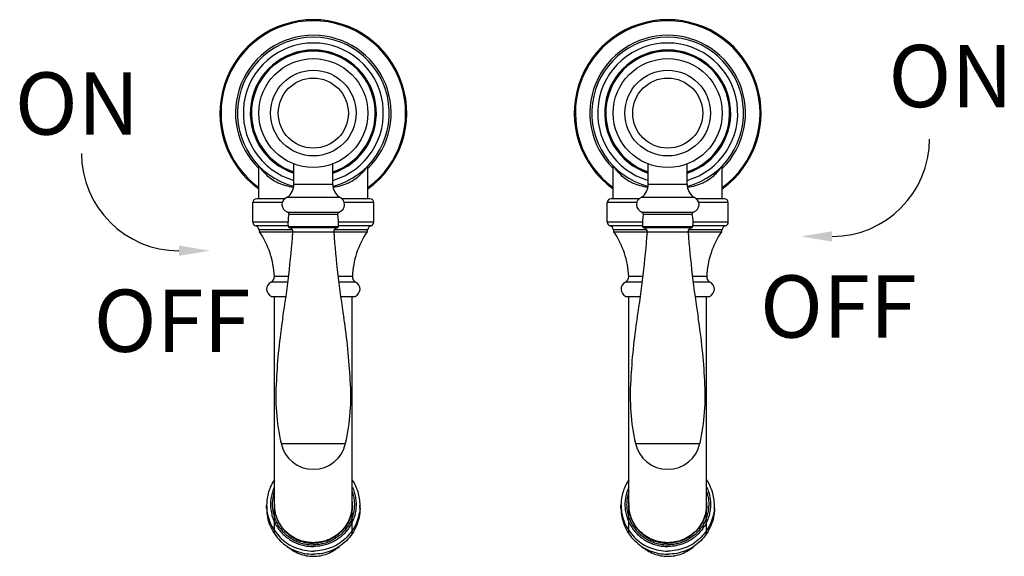
# Model space of a CAD drawing. Extents: x 9324 to 9869, y 1587 to 1937.
# Drawn here: x 9742 to 9869, y 1753 to 1822 of the extents above; entities that cross this region are included whole.
import ezdxf

# ---------------------------------------------------------------- set-up
doc = ezdxf.new("R2010")
doc.units = 0
doc.layers.add('02___PRT_ALL_AXES', color=7, linetype='Continuous')
doc.layers.add('LAYER2', color=7, linetype='Continuous')
doc.styles.get("Standard").update_dxf_attribs({"font": 'arial.ttf'})

msp = doc.modelspace()

# ---------------------------------------------------------------- linework, layer by layer
at = {"color": 0, "linetype": 'Continuous'}
for p, q in [((9777.68, 1801.03), (9777.68, 1803.64)), ((9782.68, 1801.03), (9782.68, 1803.64)), ((9823.21, 1801.03), (9823.21, 1803.64)), ((9828.21, 1801.03), (9828.21, 1803.64)), ((9777.68, 1801.03), (9782.68, 1801.03)), ((9823.21, 1801.03), (9828.21, 1801.03)), ((9776.5, 1799.18), (9772.9, 1799.18)), ((9776.83, 1799.38), (9783.53, 1799.38)), ((9787.45, 1799.18), (9783.85, 1799.18)), ((9822.04, 1799.18), (9818.44, 1799.18)), ((9822.36, 1799.38), (9829.06, 1799.38)), ((9832.99, 1799.18), (9829.39, 1799.18)), ((9776.19, 1798.68), (9772.4, 1798.68)), ((9772.4, 1796.18), (9772.4, 1798.68)), ((9787.95, 1798.68), (9784.16, 1798.68)), ((9787.95, 1796.18), (9787.95, 1798.68)), ((9821.73, 1798.68), (9817.94, 1798.68)), ((9817.94, 1796.18), (9817.94, 1798.68)), ((9833.49, 1798.68), (9829.69, 1798.68)), ((9833.49, 1796.18), (9833.49, 1798.68)), ((9776.87, 1797.47), (9783.49, 1797.47)), ((9777.04, 1797.18), (9783.31, 1797.18)), ((9822.4, 1797.47), (9829.02, 1797.47)), ((9822.58, 1797.18), (9828.85, 1797.18)), ((9776.93, 1796.18), (9772.4, 1796.18)), ((9776.95, 1795.69), (9772.79, 1795.69)), ((9773.18, 1795.21), (9777.48, 1795.21)), ((9776.95, 1795.63), (9783.4, 1795.63)), ((9783.2, 1795.43), (9777.15, 1795.43)), ((9782.88, 1795.21), (9787.18, 1795.21)), ((9787.57, 1795.69), (9783.41, 1795.69)), ((9787.95, 1796.18), (9783.43, 1796.18)), ((9822.46, 1796.18), (9817.94, 1796.18)), ((9822.48, 1795.69), (9818.32, 1795.69)), ((9818.71, 1795.21), (9823.01, 1795.21)), ((9822.49, 1795.63), (9828.94, 1795.63)), ((9828.74, 1795.43), (9822.69, 1795.43)), ((9828.41, 1795.21), (9832.71, 1795.21)), ((9833.1, 1795.69), (9828.94, 1795.69)), ((9833.49, 1796.18), (9828.96, 1796.18)), ((9773.26, 1794.94), (9777.56, 1794.94)), ((9782.8, 1794.9), (9777.56, 1794.9)), ((9782.8, 1794.94), (9787.09, 1794.94)), ((9818.8, 1794.94), (9823.09, 1794.94)), ((9828.33, 1794.9), (9823.09, 1794.9)), ((9828.33, 1794.94), (9832.63, 1794.94)), ((9777, 1789.18), (9775.17, 1789.18)), ((9785.19, 1789.18), (9783.35, 1789.18)), ((9822.54, 1789.18), (9820.7, 1789.18)), ((9830.72, 1789.18), (9828.89, 1789.18)), ((9776.92, 1788.47), (9774.74, 1788.47)), ((9785.61, 1788.47), (9783.44, 1788.47)), ((9822.45, 1788.47), (9820.28, 1788.47)), ((9831.15, 1788.47), (9828.97, 1788.47)), ((9774.81, 1786.63), (9776.67, 1786.63)), ((9775.18, 1756.16), (9775.18, 1786.63)), ((9783.68, 1786.63), (9785.54, 1786.63)), ((9785.18, 1756.16), (9785.18, 1786.63)), ((9820.35, 1786.63), (9822.21, 1786.63)), ((9820.71, 1756.16), (9820.71, 1786.63)), ((9829.22, 1786.63), (9831.08, 1786.63)), ((9830.71, 1756.16), (9830.71, 1786.63)), ((9776.03, 1767.76), (9784.33, 1767.76)), ((9821.56, 1767.76), (9829.86, 1767.76)), ((9774.18, 1759.42), (9774.18, 1759.82)), ((9775.18, 1759.73), (9775.18, 1759.91)), ((9785.18, 1759.73), (9785.18, 1759.91)), ((9786.18, 1759.42), (9786.18, 1759.82)), ((9819.71, 1759.42), (9819.71, 1759.82)), ((9820.71, 1759.73), (9820.71, 1759.91)), ((9830.71, 1759.73), (9830.71, 1759.91)), ((9831.71, 1759.42), (9831.71, 1759.82)), ((9780.17, 1754.73), (9780.18, 1754.73)), ((9780.18, 1754.73), (9780.18, 1754.73)), ((9825.7, 1754.73), (9825.71, 1754.73)), ((9825.72, 1754.73), (9825.71, 1754.73))]:
    msp.add_line(p, q, dxfattribs=at)
for centre, radius, start, end in [((9780.18, 1810.18), 12, 305.7787, 234.2213), ((9780.18, 1810.18), 11.86, 306.2642, 233.7358), ((9825.71, 1810.18), 12, 305.7787, 234.2213), ((9825.71, 1810.18), 11.86, 306.2642, 233.7358), ((9780.18, 1810.18), 10, 314.5698, 225.4302), ((9780.18, 1810.18), 9.75, 284.9775, 255.0225), ((9825.71, 1810.18), 10, 314.5698, 225.4302), ((9825.71, 1810.18), 9.75, 284.9775, 255.0225), ((9780.18, 1810.18), 9, 286.1276, 253.8724), ((9780.18, 1810.18), 8.1, 287.9774, 252.0226), ((9780.18, 1810.18), 8, 288.21, 251.79), ((9780.18, 1810.18), 7.95, 288.3281, 251.6719), ((9825.71, 1810.18), 9, 286.1276, 253.8724), ((9825.71, 1810.18), 8.1, 287.9774, 252.0226), ((9825.71, 1810.18), 8, 288.21, 251.79), ((9825.71, 1810.18), 7.95, 288.3281, 251.6719), ((9775.58, 1801.06), 2.1, 306.5181, 358.9712), ((9784.78, 1801.06), 2.1, 181.0288, 233.4819), ((9821.11, 1801.06), 2.1, 306.5181, 358.9712), ((9830.31, 1801.06), 2.1, 181.0288, 233.4819), ((9772.9, 1798.68), 0.5, 90, 180), ((9777.15, 1798.43), 1, 108.9246, 253.4902), ((9783.2, 1798.43), 1, 286.5098, 71.0754), ((9787.45, 1798.68), 0.5, 0, 90), ((9818.44, 1798.68), 0.5, 90, 180), ((9822.69, 1798.43), 1, 108.9246, 253.4902), ((9828.74, 1798.43), 1, 286.5098, 71.0754), ((9832.99, 1798.68), 0.5, 0, 90), ((9776.8, 1797.23), 0.25, 347.693, 73.4902), ((9781.86, 1796.12), 4.94, 167.693, 185.7689), ((9783.56, 1797.23), 0.25, 106.5098, 192.307), ((9778.49, 1796.12), 4.94, 354.2311, 12.307), ((9822.33, 1797.23), 0.25, 347.693, 73.4902), ((9827.4, 1796.12), 4.94, 167.693, 185.7689), ((9829.09, 1797.23), 0.25, 106.5098, 192.307), ((9824.03, 1796.12), 4.94, 354.2311, 12.307), ((9772.9, 1796.18), 0.5, 179.9998, 257.0763), ((9772.68, 1795.2), 0.5, 1.0326, 77.0763), ((9773.68, 1795.22), 0.5, 181.0326, 214.0464), ((9777.2, 1795.68), 0.256, 192.6804, 258.9826), ((9777.06, 1794.94), 0.5, 355.801, 78.9826), ((9783.3, 1794.94), 0.5, 101.0174, 184.199), ((9783.15, 1795.68), 0.256, 281.0174, 347.3196), ((9786.68, 1795.22), 0.5, 325.9536, 358.9674), ((9787.68, 1795.2), 0.5, 102.9237, 178.9674), ((9787.45, 1796.18), 0.5, 282.9237, 0.0002), ((9818.44, 1796.18), 0.5, 179.9998, 257.0763), ((9818.21, 1795.2), 0.5, 1.0326, 77.0763), ((9819.21, 1795.22), 0.5, 181.0326, 214.0464), ((9822.74, 1795.68), 0.256, 192.6804, 258.9826), ((9822.59, 1794.94), 0.5, 355.801, 78.9826), ((9828.83, 1794.94), 0.5, 101.0174, 184.199), ((9828.69, 1795.68), 0.256, 281.0174, 347.3196), ((9832.21, 1795.22), 0.5, 325.9536, 358.9674), ((9833.21, 1795.2), 0.5, 102.9237, 178.9674), ((9832.99, 1796.18), 0.5, 282.9237, 0.0002), ((9764.01, 1788.69), 11.17, 2.5295, 34.0464), ((9652.89, 1804.06), 125, 350.7096, 355.801), ((9907.46, 1804.06), 125, 184.199, 189.2904), ((9796.35, 1788.69), 11.17, 145.9536, 177.4705), ((9809.54, 1788.69), 11.17, 2.5295, 34.0464), ((9698.43, 1804.06), 125, 350.7096, 355.801), ((9953, 1804.06), 125, 184.199, 189.2904), ((9841.88, 1788.69), 11.17, 145.9536, 177.4705), ((9774.42, 1789.15), 0.75, 295.6951, 2.5295), ((9785.94, 1789.15), 0.75, 177.4705, 244.3049), ((9819.95, 1789.15), 0.75, 295.6951, 2.5295), ((9831.47, 1789.15), 0.75, 177.4705, 244.3049), ((9775.18, 1787.57), 1, 115.6951, 248.5449), ((9785.18, 1787.57), 1, 291.4551, 64.3049), ((9820.71, 1787.57), 1, 115.6951, 248.5449), ((9830.71, 1787.57), 1, 291.4551, 64.3049), ((9850.34, 1772.22), 75, 171.056, 177.241), ((9710.01, 1772.22), 75, 2.759, 8.944), ((9895.87, 1772.22), 75, 171.056, 177.241), ((9755.55, 1772.22), 75, 2.759, 8.944), ((9803.72, 1773.88), 28.36, 176.0541, 192.4537), ((9756.64, 1773.88), 28.36, 347.5463, 3.9459), ((9849.25, 1773.88), 28.36, 176.0541, 192.4537), ((9802.17, 1773.88), 28.36, 347.5463, 3.9459), ((9780.18, 1768.68), 4.25, 192.4537, 347.5463), ((9825.71, 1768.68), 4.25, 192.4537, 347.5463), ((9779.98, 1759.82), 5.8, 180.0004, 183.9843), ((9780.01, 1759.87), 4.86, 176.3026, 179.4413), ((9780.01, 1759.73), 4.86, 177.8362, 178.3953), ((9780, 1759.87), 4.85, 179.4423, 180.0005), ((9780.01, 1759.87), 4.85, 180.0008, 181.6295), ((9780.01, 1759.73), 4.86, 176.3029, 177.8361), ((9780.02, 1759.91), 4.84, 180.0005, 180.5221), ((9780.02, 1759.91), 4.84, 180.5221, 182.1543), ((9780.33, 1759.91), 4.84, 357.8507, 359.479), ((9780.33, 1759.91), 4.84, 359.479, 360), ((9780.34, 1759.87), 4.86, 0.5597, 3.6987), ((9780.34, 1759.73), 4.86, 2.165, 3.6985), ((9780.34, 1759.73), 4.86, 1.6058, 2.1649), ((9780.35, 1759.87), 4.85, 0.0006, 0.5588), ((9780.35, 1759.87), 4.85, 358.3734, 0.0003), ((9780.37, 1759.82), 5.8, 356.0168, 0.0006), ((9825.52, 1759.82), 5.8, 180.0004, 183.9843), ((9825.55, 1759.87), 4.86, 176.3026, 179.4413), ((9825.55, 1759.73), 4.86, 176.3029, 177.8361), ((9825.55, 1759.73), 4.86, 177.8362, 178.3953), ((9825.54, 1759.87), 4.85, 179.4423, 180.0005), ((9825.54, 1759.87), 4.85, 180.0008, 181.6295), ((9825.55, 1759.91), 4.84, 180.0005, 180.5221), ((9825.55, 1759.91), 4.84, 180.5221, 182.1543), ((9825.87, 1759.91), 4.84, 359.479, 360), ((9825.87, 1759.91), 4.84, 357.8507, 359.479), ((9825.88, 1759.87), 4.86, 0.5597, 3.6987), ((9825.87, 1759.73), 4.86, 2.165, 3.6985), ((9825.88, 1759.73), 4.86, 1.6058, 2.1649), ((9825.88, 1759.87), 4.85, 358.3734, 0.0003), ((9825.89, 1759.87), 4.85, 0.0006, 0.5588), ((9825.91, 1759.82), 5.8, 356.0168, 0.0006), ((9780.02, 1759.73), 4.84, 180.0085, 194.702), ((9780.34, 1759.73), 4.84, 345.069, 359.9961), ((9825.55, 1759.73), 4.84, 180.0085, 194.702), ((9825.87, 1759.73), 4.84, 345.069, 359.9961)]:
    msp.add_arc(centre, radius, start, end, dxfattribs=at)
for points, knots in [([(9777.63, 1800.62), (9777.3, 1800.68), (9776.63, 1800.82), (9775.68, 1801.16), (9774.86, 1801.62), (9774.2, 1802.16), (9773.71, 1802.7), (9773.45, 1803.07), (9773.35, 1803.25)], [2.553543, 2.553543, 2.553543, 2.553543, 3.571644, 4.609413, 5.549812, 6.396418, 7.143584, 7.745025, 7.745025, 7.745025, 7.745025]), ([(9787, 1803.24), (9786.9, 1803.07), (9786.64, 1802.7), (9786.15, 1802.15), (9785.49, 1801.62), (9784.67, 1801.15), (9783.73, 1800.81), (9783.06, 1800.66), (9782.72, 1800.61)], [0, 0, 0, 0, 0.60304, 1.351673, 2.199508, 3.140572, 4.178345, 5.192847, 5.192847, 5.192847, 5.192847]), ([(9823.17, 1800.62), (9822.83, 1800.68), (9822.16, 1800.82), (9821.22, 1801.16), (9820.39, 1801.62), (9819.73, 1802.16), (9819.24, 1802.7), (9818.99, 1803.07), (9818.88, 1803.25)], [2.553543, 2.553543, 2.553543, 2.553543, 3.571644, 4.609413, 5.549812, 6.396418, 7.143584, 7.745025, 7.745025, 7.745025, 7.745025]), ([(9832.54, 1803.24), (9832.43, 1803.07), (9832.18, 1802.7), (9831.69, 1802.15), (9831.03, 1801.62), (9830.2, 1801.15), (9829.26, 1800.81), (9828.59, 1800.66), (9828.26, 1800.61)], [0, 0, 0, 0, 0.60304, 1.351673, 2.199508, 3.140572, 4.178345, 5.192847, 5.192847, 5.192847, 5.192847])]:
    msp.add_open_spline(points, degree=3, knots=knots, dxfattribs=at)
for points, start_tangent, end_tangent in [([(9775.17, 1763.08), (9774.74, 1762.33), (9774.43, 1761.52), (9774.24, 1760.68), (9774.18, 1759.82)], (-0.557613, -0.830101), (0.000009, -1)), ([(9786.18, 1759.82), (9786.11, 1760.68), (9785.92, 1761.52), (9785.61, 1762.33), (9785.18, 1763.08)], (-0.000009, 1), (-0.557619, 0.830097)), ([(9820.71, 1763.08), (9820.28, 1762.33), (9819.97, 1761.52), (9819.78, 1760.68), (9819.71, 1759.82)], (-0.557613, -0.830101), (0.000009, -1)), ([(9831.71, 1759.82), (9831.65, 1760.68), (9831.46, 1761.52), (9831.14, 1762.33), (9830.72, 1763.08)], (-0.000009, 1), (-0.557619, 0.830097)), ([(9775.16, 1762.14), (9774.92, 1761.51), (9774.76, 1760.85), (9774.68, 1760.18), (9774.69, 1759.51), (9774.79, 1758.84), (9774.96, 1758.19), (9775.22, 1757.57), (9775.56, 1756.98), (9775.96, 1756.44), (9776.44, 1755.95), (9776.97, 1755.52), (9777.55, 1755.16), (9778.17, 1754.88), (9778.82, 1754.67), (9779.49, 1754.55), (9780.18, 1754.51)], (-0.417403, -0.908721), (1, 0)), ([(9775.17, 1761.56), (9775.01, 1760.97), (9774.92, 1760.36), (9774.9, 1759.75), (9774.96, 1759.14), (9775.09, 1758.54), (9775.29, 1757.96), (9775.56, 1757.4), (9775.89, 1756.89), (9776.29, 1756.41), (9776.74, 1755.98), (9777.23, 1755.61), (9777.77, 1755.3), (9778.34, 1755.05), (9778.93, 1754.87), (9779.55, 1754.76), (9780.17, 1754.73)], (-0.321758, -0.946822), (0.999999, -0.001271)), ([(9785.19, 1762.14), (9785.43, 1761.51), (9785.59, 1760.85), (9785.67, 1760.18), (9785.66, 1759.51), (9785.57, 1758.84), (9785.39, 1758.19), (9785.13, 1757.57), (9784.8, 1756.98), (9784.39, 1756.44), (9783.92, 1755.95), (9783.39, 1755.52), (9782.81, 1755.16), (9782.19, 1754.88), (9781.53, 1754.67), (9780.86, 1754.55), (9780.18, 1754.51)], (0.417411, -0.908718), (-1, 0)), ([(9785.18, 1761.56), (9785.34, 1760.97), (9785.43, 1760.36), (9785.45, 1759.75), (9785.39, 1759.14), (9785.26, 1758.54), (9785.06, 1757.96), (9784.79, 1757.4), (9784.46, 1756.89), (9784.07, 1756.41), (9783.62, 1755.98), (9783.12, 1755.61), (9782.59, 1755.3), (9782.02, 1755.05), (9781.42, 1754.87), (9780.81, 1754.76), (9780.18, 1754.73)], (0.321766, -0.946819), (-0.999999, -0.001272)), ([(9820.7, 1762.14), (9820.46, 1761.51), (9820.3, 1760.85), (9820.22, 1760.18), (9820.23, 1759.51), (9820.32, 1758.84), (9820.5, 1758.19), (9820.76, 1757.57), (9821.09, 1756.98), (9821.5, 1756.44), (9821.97, 1755.95), (9822.5, 1755.52), (9823.08, 1755.16), (9823.7, 1754.88), (9824.35, 1754.67), (9825.03, 1754.55), (9825.71, 1754.51)], (-0.417403, -0.908721), (1, 0)), ([(9820.71, 1761.56), (9820.55, 1760.97), (9820.46, 1760.36), (9820.44, 1759.75), (9820.5, 1759.14), (9820.63, 1758.54), (9820.83, 1757.96), (9821.1, 1757.4), (9821.43, 1756.89), (9821.82, 1756.41), (9822.27, 1755.98), (9822.77, 1755.61), (9823.3, 1755.3), (9823.87, 1755.05), (9824.47, 1754.87), (9825.08, 1754.76), (9825.7, 1754.73)], (-0.321758, -0.946822), (0.999999, -0.001271)), ([(9830.72, 1762.14), (9830.97, 1761.51), (9831.13, 1760.85), (9831.2, 1760.18), (9831.2, 1759.51), (9831.1, 1758.84), (9830.93, 1758.19), (9830.67, 1757.57), (9830.33, 1756.98), (9829.93, 1756.44), (9829.45, 1755.95), (9828.92, 1755.52), (9828.34, 1755.16), (9827.72, 1754.88), (9827.07, 1754.67), (9826.4, 1754.55), (9825.71, 1754.51)], (0.417411, -0.908718), (-1, 0)), ([(9830.71, 1761.56), (9830.88, 1760.97), (9830.97, 1760.36), (9830.98, 1759.75), (9830.93, 1759.14), (9830.8, 1758.54), (9830.6, 1757.96), (9830.33, 1757.4), (9829.99, 1756.89), (9829.6, 1756.41), (9829.15, 1755.98), (9828.66, 1755.61), (9828.12, 1755.3), (9827.55, 1755.05), (9826.95, 1754.87), (9826.34, 1754.76), (9825.72, 1754.73)], (0.321766, -0.946819), (-0.999999, -0.001272)), ([(9774.18, 1759.42), (9774.29, 1758.27), (9774.63, 1757.16), (9775.19, 1756.14), (9775.93, 1755.25), (9776.84, 1754.51), (9777.88, 1753.97), (9779.01, 1753.63), (9780.18, 1753.52)], (0.000009, -1), (1, 0)), ([(9774.19, 1759.42), (9774.37, 1758.33), (9774.76, 1757.29), (9775.34, 1756.34), (9776.08, 1755.51), (9776.97, 1754.83), (9777.98, 1754.33), (9779.06, 1754.03), (9780.18, 1753.92)], (0.069506, -0.997582), (1, 0)), ([(9775.15, 1759.73), (9775.27, 1758.79), (9775.58, 1757.88), (9776.05, 1757.05), (9776.67, 1756.33), (9777.43, 1755.73), (9778.29, 1755.29), (9779.21, 1755.02), (9780.18, 1754.93)], (0.028432, -0.999596), (1, 0)), ([(9780.18, 1755), (9779.22, 1755.09), (9778.31, 1755.35), (9777.46, 1755.79), (9776.71, 1756.37), (9776.08, 1757.09), (9775.61, 1757.91), (9775.31, 1758.8), (9775.18, 1759.73)], (-1, 0), (-0.037593, 0.999293)), ([(9785.2, 1759.73), (9785.08, 1758.79), (9784.78, 1757.88), (9784.31, 1757.05), (9783.68, 1756.33), (9782.92, 1755.73), (9782.07, 1755.29), (9781.14, 1755.02), (9780.18, 1754.93)], (-0.028382, -0.999597), (-1, 0)), ([(9785.17, 1759.73), (9785.05, 1758.8), (9784.74, 1757.91), (9784.27, 1757.09), (9783.65, 1756.37), (9782.9, 1755.79), (9782.05, 1755.35), (9781.13, 1755.09), (9780.18, 1755)], (-0.037505, -0.999296), (-1, 0)), ([(9786.18, 1759.42), (9786.06, 1758.27), (9785.72, 1757.16), (9785.17, 1756.14), (9784.42, 1755.25), (9783.51, 1754.51), (9782.47, 1753.97), (9781.35, 1753.63), (9780.18, 1753.52)], (0.000009, -1), (-1, 0)), ([(9786.16, 1759.42), (9785.98, 1758.33), (9785.6, 1757.29), (9785.02, 1756.34), (9784.27, 1755.51), (9783.38, 1754.83), (9782.38, 1754.33), (9781.3, 1754.03), (9780.18, 1753.92)], (-0.069487, -0.997583), (-1, 0)), ([(9819.71, 1759.42), (9819.83, 1758.27), (9820.17, 1757.16), (9820.72, 1756.14), (9821.47, 1755.25), (9822.38, 1754.51), (9823.42, 1753.97), (9824.54, 1753.63), (9825.71, 1753.52)], (0.000009, -1), (1, 0)), ([(9819.73, 1759.42), (9819.91, 1758.33), (9820.29, 1757.29), (9820.87, 1756.34), (9821.62, 1755.51), (9822.51, 1754.83), (9823.51, 1754.33), (9824.59, 1754.03), (9825.71, 1753.92)], (0.069506, -0.997582), (1, 0)), ([(9820.69, 1759.73), (9820.81, 1758.79), (9821.11, 1757.88), (9821.58, 1757.05), (9822.21, 1756.33), (9822.96, 1755.73), (9823.82, 1755.29), (9824.75, 1755.02), (9825.71, 1754.93)], (0.028432, -0.999596), (1, 0)), ([(9825.71, 1755), (9824.76, 1755.09), (9823.84, 1755.35), (9822.99, 1755.79), (9822.24, 1756.37), (9821.62, 1757.09), (9821.15, 1757.91), (9820.84, 1758.8), (9820.72, 1759.73)], (-1, 0), (-0.037593, 0.999293)), ([(9830.73, 1759.73), (9830.61, 1758.79), (9830.31, 1757.88), (9829.84, 1757.05), (9829.21, 1756.33), (9828.46, 1755.73), (9827.6, 1755.29), (9826.67, 1755.02), (9825.71, 1754.93)], (-0.028382, -0.999597), (-1, 0)), ([(9830.71, 1759.73), (9830.58, 1758.8), (9830.28, 1757.91), (9829.8, 1757.09), (9829.18, 1756.37), (9828.43, 1755.79), (9827.58, 1755.35), (9826.66, 1755.09), (9825.71, 1755)], (-0.037505, -0.999296), (-1, 0)), ([(9831.71, 1759.42), (9831.6, 1758.27), (9831.25, 1757.16), (9830.7, 1756.14), (9829.95, 1755.25), (9829.05, 1754.51), (9828.01, 1753.97), (9826.88, 1753.63), (9825.71, 1753.52)], (0.000009, -1), (-1, 0)), ([(9831.7, 1759.42), (9831.52, 1758.33), (9831.13, 1757.29), (9830.55, 1756.34), (9829.81, 1755.51), (9828.92, 1754.83), (9827.91, 1754.33), (9826.83, 1754.03), (9825.71, 1753.92)], (-0.069487, -0.997583), (-1, 0)), ([(9776.83, 1754.52), (9777.56, 1753.98), (9778.38, 1753.58), (9779.26, 1753.33), (9780.18, 1753.25)], (0.746725, -0.665132), (1, 0)), ([(9780.18, 1753.25), (9781.09, 1753.33), (9781.97, 1753.58), (9782.79, 1753.98), (9783.53, 1754.52)], (1, 0), (0.746544, 0.665336)), ([(9822.36, 1754.52), (9823.1, 1753.98), (9823.92, 1753.58), (9824.8, 1753.33), (9825.71, 1753.25)], (0.746725, -0.665132), (1, 0)), ([(9825.71, 1753.25), (9826.62, 1753.33), (9827.51, 1753.58), (9828.33, 1753.98), (9829.06, 1754.52)], (1, 0), (0.746544, 0.665336))]:
    msp.add_spline(points, degree=3, dxfattribs=dict(at, start_tangent=start_tangent, end_tangent=end_tangent))
at = {"layer": '02___PRT_ALL_AXES', "color": 0, "linetype": 'Continuous'}
for p, q in [((9773.18, 1799.18), (9773.18, 1803.4)), ((9787.18, 1799.18), (9787.18, 1803.4)), ((9818.71, 1799.18), (9818.71, 1803.4)), ((9832.71, 1799.18), (9832.71, 1803.4))]:
    msp.add_line(p, q, dxfattribs=at)
at = {"layer": 'LAYER2', "color": 0}
for centre, radius in [((9780.18, 1810.18), 7), ((9825.71, 1810.18), 7), ((9780.18, 1810.18), 5.5), ((9825.71, 1810.18), 5.5), ((9780.18, 1810.18), 4.5), ((9825.71, 1810.18), 4.5)]:
    msp.add_circle(centre, radius, dxfattribs=at)
for centre, start, end in [((9846.84, 1806.85), 270, 0), ((9762.9, 1805.01), 180, 270)]:
    msp.add_arc(centre, 12.51, start, end, dxfattribs=at)
for points in [[(9846.84, 1795), (9842.84, 1794.34), (9846.84, 1793.67)], [(9762.9, 1793.17), (9766.9, 1792.5), (9762.9, 1791.84)]]:
    msp.add_solid(points, dxfattribs=at)

# ---------------------------------------------------------------- texts
at = {"layer": 'LAYER2', "color": 0, "char_height": 8, "width": 30.5946, "attachment_point": 1}
for s, insert in [('ON', (9854.07, 1818.94)), ('ON', (9741.82, 1815.41)), ('OFF', (9837.57, 1789.34)), ('OFF', (9751.95, 1787.51))]:
    msp.add_mtext(s, dxfattribs=dict(at, insert=insert))

doc.saveas('drawing.dxf')
